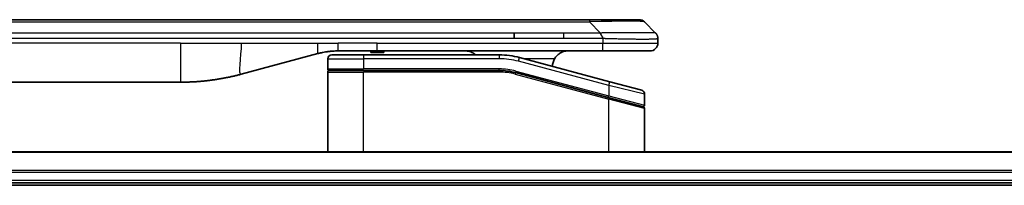
# Model space of a CAD drawing. Units: millimetres. Extents: x 0 to 11986, y 0 to 2108.
# Drawn here: x 2823 to 2949, y 1232 to 1253 of the extents above; entities that cross this region are included whole.
import ezdxf

# ---------------------------------------------------------------- set-up
doc = ezdxf.new("R2010")
doc.units = ezdxf.units.MM
doc.layers.add('Visible (ISO)', color=7, linetype='Continuous', lineweight=35)
doc.layers.add('Visible Narrow (ISO)', color=7, linetype='Continuous', lineweight=25)

msp = doc.modelspace()

# ---------------------------------------------------------------- linework, layer by layer
at = {"layer": 'Visible (ISO)'}
for p, q in [((2714.2435, 1252.9717), (2896.1872, 1252.9717)), ((2902.5511, 1252.9717), (2896.1872, 1252.9717)), ((2904.6725, 1251.2646), (2903.2583, 1252.6788)), ((2886.571, 1250.5575), (2886.571, 1251.2646)), ((2904.9654, 1250.5553), (2904.9654, 1249.9717)), ((2861.4078, 1248.631), (2851.5663, 1245.994)), ((2862.6654, 1247.9717), (2862.6654, 1246.6717)), ((2863.1654, 1248.4717), (2867.2654, 1248.4717)), ((2868.996, 1248.9717), (2863.996, 1248.9717)), ((2884.6488, 1248.4717), (2867.2654, 1248.4717)), ((2868.1755, 1248.9717), (2868.1755, 1248.7717)), ((2868.1755, 1248.7717), (2868.8475, 1248.7717)), ((2868.8475, 1248.9717), (2868.8475, 1248.7717)), ((2868.8475, 1248.7717), (2869.1163, 1248.7717)), ((2897.8942, 1248.9717), (2868.996, 1248.9717)), ((2869.1163, 1248.9717), (2869.1163, 1248.7717)), ((2869.1163, 1248.7717), (2869.8331, 1248.7717)), ((2869.8331, 1248.9717), (2869.8331, 1248.7717)), ((2898.7948, 1245.0341), (2887.237, 1248.131)), ((2903.9654, 1248.9717), (2897.8942, 1248.9717)), ((2862.6654, 1236.0717), (2862.6654, 1246.2717)), ((2862.8654, 1246.4717), (2867.2654, 1246.4717)), ((2862.8654, 1246.4717), (2867.2654, 1246.4717)), ((2884.6488, 1246.4717), (2867.2654, 1246.4717)), ((2884.6488, 1246.4717), (2867.2654, 1246.4717)), ((2886.7194, 1246.1991), (2898.6136, 1243.0121)), ((2886.7194, 1246.1991), (2898.7171, 1242.9844)), ((2843.8017, 1244.9717), (2766.629, 1244.9717)), ((2898.7948, 1245.0341), (2902.8948, 1243.9355)), ((2898.7171, 1242.9844), (2903.0136, 1241.8331)), ((2898.7171, 1242.9844), (2903.1171, 1241.8054)), ((2903.2654, 1243.4526), (2903.2654, 1242.0263)), ((2903.2654, 1236.0717), (2903.2654, 1241.6122)), ((3009.7992, 1236.0717), (2600.6316, 1236.0717)), ((2601.2154, 1232.0717), (3009.2154, 1232.0717)), ((2601.2154, 1231.7717), (3009.2154, 1231.7717))]:
    msp.add_line(p, q, dxfattribs=at)
for centre, radius, start, end in [((2902.5511, 1251.9717), 1, 44.999998, 89.999998), ((2903.9654, 1249.9717), 1, 270.000003, 0.000003), ((2863.1654, 1247.9717), 0.5, 90, 180), ((2884.6488, 1238.4717), 10, 75, 90), ((2893.4654, 1246.9717), 2, 150, 179.248449), ((2862.8654, 1246.6717), 0.2, 179.999998, 270), ((2862.8654, 1246.2717), 0.2, 90, 180.000002), ((2884.6488, 1238.4717), 8, 75, 90), ((2884.6488, 1238.4717), 8, 75, 90), ((2902.7654, 1243.4526), 0.5, 0, 75), ((2903.0654, 1242.0263), 0.2, 255.000001, 359.999997), ((2903.0654, 1241.6122), 0.2, 0, 75)]:
    msp.add_arc(centre, radius, start, end, dxfattribs=at)
for points, knots in [([(2897.8943, 1250.5553), (2897.8946, 1250.5728), (2897.8937, 1250.5905), (2897.8899, 1250.6253), (2897.8869, 1250.6424), (2897.8793, 1250.6762), (2897.8746, 1250.693), (2897.8637, 1250.726), (2897.8575, 1250.7423), (2897.8371, 1250.7905), (2897.8211, 1250.8219), (2897.7866, 1250.8832), (2897.768, 1250.9131), (2897.7309, 1250.9715), (2897.7123, 1251), (2897.6775, 1251.0557), (2897.6613, 1251.083), (2897.6405, 1251.123), (2897.6341, 1251.1362), (2897.6229, 1251.1624), (2897.618, 1251.1755), (2897.61, 1251.2012), (2897.6068, 1251.214), (2897.6025, 1251.2395), (2897.6014, 1251.2523), (2897.6014, 1251.2646)], [0, 0, 0, 0, 0.06389862, 0.06389862, 0.12721911, 0.12721911, 0.19005817, 0.19005817, 0.25250562, 0.25250562, 0.37650585, 0.37650585, 0.49991093, 0.49991093, 0.62332646, 0.62332646, 0.74735854, 0.74735854, 0.80983041, 0.80983041, 0.87269995, 0.87269995, 0.93605741, 0.93605741, 1, 1, 1, 1]), ([(2904.6725, 1251.2646), (2904.6848, 1251.2523), (2904.6971, 1251.2395), (2904.709, 1251.2267), (2904.7208, 1251.214), (2904.7322, 1251.2012), (2904.7433, 1251.1883), (2904.7542, 1251.1754), (2904.7649, 1251.1624), (2904.7751, 1251.1493), (2904.7853, 1251.1362), (2904.7951, 1251.123), (2904.8045, 1251.1096), (2904.8231, 1251.083), (2904.8403, 1251.0557), (2904.8557, 1251.0278), (2904.8711, 1250.9999), (2904.8848, 1250.9714), (2904.8968, 1250.9423), (2904.9089, 1250.9131), (2904.9192, 1250.8832), (2904.9279, 1250.8526), (2904.9367, 1250.8219), (2904.9438, 1250.7904), (2904.9493, 1250.7584), (2904.9521, 1250.7423), (2904.9545, 1250.726), (2904.9565, 1250.7095), (2904.9585, 1250.693), (2904.9602, 1250.6762), (2904.9615, 1250.6594), (2904.9628, 1250.6424), (2904.9638, 1250.6253), (2904.9644, 1250.608), (2904.9651, 1250.5905), (2904.9654, 1250.5728), (2904.9654, 1250.5553)], [0, 0, 0, 0, 0.06393414, 0.06393414, 0.06393414, 0.12727971, 0.12727971, 0.12727971, 0.19013505, 0.19013505, 0.19013505, 0.25259143, 0.25259143, 0.25259143, 0.37659236, 0.37659236, 0.37659236, 0.49998231, 0.49998231, 0.49998231, 0.62337432, 0.62337432, 0.62337432, 0.74738158, 0.74738158, 0.74738158, 0.8098428, 0.8098428, 0.8098428, 0.87270421, 0.87270421, 0.87270421, 0.93605712, 0.93605712, 0.93605712, 1, 1, 1, 1]), ([(2863.996, 1248.9717), (2863.9412, 1248.9717), (2863.8864, 1248.9713), (2863.7769, 1248.9695), (2863.7223, 1248.9681), (2863.5586, 1248.9628), (2863.4495, 1248.9574), (2863.2862, 1248.9467), (2863.2319, 1248.9427), (2863.1233, 1248.9337), (2863.069, 1248.9288), (2862.9607, 1248.9181), (2862.9065, 1248.9124), (2862.7976, 1248.8998), (2862.7429, 1248.8931), (2862.635, 1248.8788), (2862.5818, 1248.8714), (2862.4748, 1248.8555), (2862.421, 1248.8471), (2862.2596, 1248.8204), (2862.1524, 1248.8009), (2861.992, 1248.769), (2861.9386, 1248.758), (2861.832, 1248.7349), (2861.7787, 1248.723), (2861.6724, 1248.6982), (2861.6193, 1248.6853), (2861.5133, 1248.6588), (2861.4605, 1248.6451), (2861.4078, 1248.631)], [0, 0, 0, 0, 0.06260386, 0.06260386, 0.1251107, 0.1251107, 0.24990167, 0.24990167, 0.31222633, 0.31222633, 0.37452597, 0.37452597, 0.43681836, 0.43681836, 0.49993838, 0.49993838, 0.56147382, 0.56147382, 0.62390351, 0.62390351, 0.74898571, 0.74898571, 0.81163675, 0.81163675, 0.87435758, 0.87435758, 0.93714608, 0.93714608, 1, 1, 1, 1]), ([(2881.6101, 1248.4716), (2881.5416, 1248.5319), (2881.4715, 1248.5856), (2881.238, 1248.7426), (2881.0503, 1248.8314), (2880.6655, 1248.9459), (2880.4684, 1248.9717), (2880.2873, 1248.9717)], [-0.160507944, -0.160507944, -0.160507944, -0.160507944, -0.13305763, -0.13305763, -0.066528815, -0.066528815, 0, 0, 0, 0]), ([(2893.4654, 1248.9717), (2893.2843, 1248.9717), (2893.0872, 1248.9459), (2892.7024, 1248.8314), (2892.5147, 1248.7426), (2892.2368, 1248.5557), (2892.1188, 1248.4587), (2891.9048, 1248.2322), (2891.8089, 1248.1026), (2891.7333, 1247.9717)], [-0.75818442, -0.75818442, -0.75818442, -0.75818442, -0.691655605, -0.691655605, -0.625126791, -0.625126791, -0.579786118, -0.579786118, -0.534445444, -0.534445444, -0.534445444, -0.534445444]), ([(2851.5663, 1245.994), (2851.4146, 1245.9533), (2851.263, 1245.914), (2851.1107, 1245.8757), (2850.9578, 1245.8373), (2850.8042, 1245.8), (2850.6502, 1245.7639), (2850.4955, 1245.7276), (2850.3404, 1245.6926), (2850.1848, 1245.6587), (2850.0285, 1245.6246), (2849.8718, 1245.5918), (2849.7147, 1245.5602), (2849.7048, 1245.5583), (2849.695, 1245.5563), (2849.6851, 1245.5543), (2849.5371, 1245.5247), (2849.3886, 1245.4962), (2849.2398, 1245.4687), (2849.0804, 1245.4394), (2848.9206, 1245.4112), (2848.7603, 1245.3844), (2848.5994, 1245.3574), (2848.4381, 1245.3317), (2848.2763, 1245.3073), (2848.1139, 1245.2828), (2847.9511, 1245.2596), (2847.7878, 1245.2377), (2847.7784, 1245.2365), (2847.7689, 1245.2352), (2847.7595, 1245.234), (2847.605, 1245.2134), (2847.4502, 1245.194), (2847.295, 1245.1758), (2847.1298, 1245.1565), (2846.9642, 1245.1384), (2846.7982, 1245.1218), (2846.632, 1245.1051), (2846.4655, 1245.0898), (2846.2986, 1245.0758), (2846.1305, 1245.0618), (2845.9622, 1245.0492), (2845.7935, 1245.0379), (2845.6278, 1245.0269), (2845.4618, 1245.0172), (2845.2956, 1245.009), (2845.1304, 1245.0007), (2844.965, 1244.9938), (2844.7994, 1244.9883), (2844.6321, 1244.9828), (2844.4641, 1244.9786), (2844.2965, 1244.9758), (2844.1315, 1244.9731), (2843.9668, 1244.9717), (2843.8017, 1244.9717)], [0, 0, 0, 0, 0.06118993, 0.06118993, 0.06118993, 0.12257954, 0.12257954, 0.12257954, 0.18421274, 0.18421274, 0.18421274, 0.24613532, 0.24613532, 0.24613532, 0.25001736, 0.25001736, 0.25001736, 0.30834527, 0.30834527, 0.30834527, 0.37079445, 0.37079445, 0.37079445, 0.43347362, 0.43347362, 0.43347362, 0.49637343, 0.49637343, 0.49637343, 0.50001093, 0.50001093, 0.50001093, 0.5594953, 0.5594953, 0.5594953, 0.62278616, 0.62278616, 0.62278616, 0.68614643, 0.68614643, 0.68614643, 0.74996872, 0.74996872, 0.74996872, 0.81265414, 0.81265414, 0.81265414, 0.87498553, 0.87498553, 0.87498553, 0.93795641, 0.93795641, 0.93795641, 1, 1, 1, 1])]:
    msp.add_open_spline(points, degree=3, knots=knots, dxfattribs=at)
at = {"layer": 'Visible Narrow (ISO)'}
for p, q in [((2896.1872, 1252.9717), (2896.1872, 1252.6788)), ((2714.2435, 1252.6788), (2896.1872, 1252.6788)), ((2897.6014, 1251.2646), (2896.1872, 1252.6788)), ((2886.571, 1251.2646), (2805.2154, 1251.2646)), ((2886.571, 1250.5575), (2805.2154, 1250.5575)), ((2892.9376, 1251.2646), (2886.571, 1251.2646)), ((2892.9376, 1250.5575), (2886.571, 1250.5575)), ((2897.6014, 1251.2646), (2892.9376, 1251.2646)), ((2892.9376, 1250.5575), (2892.9376, 1251.2646)), ((2897.8943, 1250.5553), (2897.8943, 1249.9717)), ((2843.8017, 1249.9717), (2766.629, 1249.9717)), ((2843.8017, 1249.9717), (2843.8017, 1244.9717)), ((2843.8017, 1249.9717), (2851.5663, 1249.9717)), ((2851.5663, 1249.9717), (2861.4078, 1249.9717)), ((2861.4078, 1249.9717), (2863.996, 1249.9717)), ((2868.996, 1249.9717), (2863.996, 1249.9717)), ((2863.996, 1248.9717), (2863.996, 1249.9717)), ((2868.996, 1249.9717), (2897.8943, 1249.9717)), ((2868.996, 1248.9717), (2868.996, 1249.9717)), ((2897.8943, 1249.9717), (2904.9654, 1249.9717)), ((2862.6654, 1247.9717), (2867.2654, 1247.9717)), ((2867.2654, 1248.4717), (2867.2654, 1247.9717)), ((2867.2654, 1247.9717), (2867.2654, 1246.6717)), ((2884.6488, 1247.9717), (2867.2654, 1247.9717)), ((2884.6488, 1248.4717), (2884.6488, 1247.9717)), ((2887.1076, 1247.648), (2887.237, 1248.131)), ((2891.7333, 1247.9717), (2887.8314, 1247.9717)), ((2862.6654, 1246.6717), (2867.2654, 1246.6717)), ((2884.6488, 1246.6717), (2867.2654, 1246.6717)), ((2884.6488, 1246.4717), (2884.6488, 1246.6717)), ((2898.6654, 1244.5511), (2887.1076, 1247.648)), ((2862.6654, 1246.2717), (2867.2654, 1246.2717)), ((2867.2654, 1236.0717), (2867.2654, 1246.2717)), ((2884.6488, 1246.2717), (2867.2654, 1246.2717)), ((2884.6488, 1246.2717), (2884.6488, 1246.4717)), ((2886.7194, 1246.1991), (2886.6676, 1246.006)), ((2886.6676, 1246.006), (2898.6654, 1242.7912)), ((2886.7712, 1246.3923), (2886.7194, 1246.1991)), ((2886.7712, 1246.3923), (2898.6654, 1243.2053)), ((2898.6654, 1244.5511), (2898.7948, 1245.0341)), ((2903.2654, 1243.4526), (2898.6654, 1244.5511)), ((2898.6654, 1244.5511), (2898.6654, 1243.2053)), ((2898.6136, 1243.0121), (2898.6654, 1243.2053)), ((2898.6654, 1243.2053), (2903.2654, 1242.0263)), ((2898.6654, 1242.7912), (2898.7171, 1242.9844)), ((2898.6654, 1236.0717), (2898.6654, 1242.7912)), ((2903.2654, 1241.6122), (2898.6654, 1242.7912)), ((2600.6593, 1236.0022), (3009.7714, 1236.0022)), ((3009.2371, 1233.6617), (2601.1936, 1233.6617)), ((2601.2073, 1233.4312), (3009.2234, 1233.4312)), ((3009.2154, 1232.3717), (2601.2154, 1232.3717))]:
    msp.add_line(p, q, dxfattribs=at)
for radius, start, end in [(9.5, 75.000004, 89.999996), (8.2, 75.000011, 89.99999)]:
    msp.add_arc((2884.6488, 1238.4717), radius, start, end, dxfattribs=at)
for centre, major_axis, ratio, start_param, end_param in [((2889.8229, 1251.9717), (13.4415, 0.6951), 0.03187132, 0.02873005, 1.07591399), ((2884.9025, 1240.3983), (-6.7106, 0.8835), 0.8652906, 4.56139819, 4.86337977)]:
    msp.add_ellipse(centre, major_axis=major_axis, ratio=ratio, start_param=start_param, end_param=end_param, dxfattribs=at)
for points, knots in [([(2897.8943, 1250.5553), (2897.8781, 1250.5553), (2897.8617, 1250.5553), (2897.8452, 1250.5553), (2897.829, 1250.5553), (2897.8126, 1250.5554), (2897.7961, 1250.5554), (2897.7619, 1250.5554), (2897.7272, 1250.5555), (2897.6922, 1250.5556), (2897.6227, 1250.5558), (2897.5521, 1250.556), (2897.4826, 1250.5563), (2897.4117, 1250.5565), (2897.3419, 1250.5568), (2897.2755, 1250.557), (2897.2424, 1250.5571), (2897.2102, 1250.5572), (2897.1791, 1250.5573), (2897.1455, 1250.5574), (2897.1132, 1250.5575), (2897.0826, 1250.5575), (2897.058, 1250.5576), (2897.0345, 1250.5576), (2897.0123, 1250.5576), (2897.0068, 1250.5576), (2897.0014, 1250.5576), (2896.9959, 1250.5576), (2896.9679, 1250.5576), (2896.94, 1250.5576), (2896.912, 1250.5576), (2896.856, 1250.5576), (2896.8001, 1250.5576), (2896.7441, 1250.5576), (2896.6322, 1250.5576), (2896.5203, 1250.5576), (2896.4083, 1250.5576), (2895.9608, 1250.5575), (2895.5132, 1250.5575), (2895.0656, 1250.5575), (2894.3563, 1250.5575), (2893.6469, 1250.5575), (2892.9376, 1250.5575)], [0, 0, 0, 0, 0.00786211, 0.00786211, 0.00786211, 0.01556505, 0.01556505, 0.01556505, 0.03149672, 0.03149672, 0.03149672, 0.06313557, 0.06313557, 0.06313557, 0.09540102, 0.09540102, 0.09540102, 0.1114991, 0.1114991, 0.1114991, 0.12889921, 0.12889921, 0.12889921, 0.14291714, 0.14291714, 0.14291714, 0.1463611, 0.1463611, 0.1463611, 0.16401835, 0.16401835, 0.16401835, 0.19933165, 0.19933165, 0.19933165, 0.26995355, 0.26995355, 0.26995355, 0.5523816, 0.5523816, 0.5523816, 1, 1, 1, 1]), ([(2904.6725, 1251.2646), (2904.6712, 1251.2659), (2904.67, 1251.2669), (2904.6673, 1251.2688), (2904.666, 1251.2696), (2904.6615, 1251.2716), (2904.6583, 1251.2724), (2904.654, 1251.2729), (2904.6535, 1251.273), (2904.6497, 1251.2733), (2904.6462, 1251.2733), (2904.6413, 1251.2732), (2904.6403, 1251.2732), (2904.638, 1251.2731), (2904.6366, 1251.2731), (2904.6328, 1251.273), (2904.6302, 1251.2729), (2904.6263, 1251.2729), (2904.6251, 1251.2729), (2904.6223, 1251.2729), (2904.6207, 1251.273), (2904.6179, 1251.2731), (2904.6167, 1251.2731), (2904.6137, 1251.2732), (2904.6119, 1251.2732), (2904.6088, 1251.2733), (2904.6076, 1251.2733), (2904.6011, 1251.2735), (2904.5955, 1251.2736), (2904.5883, 1251.2737), (2904.587, 1251.2737), (2904.5719, 1251.274), (2904.5562, 1251.2741), (2904.5375, 1251.2743), (2904.5364, 1251.2743), (2904.517, 1251.2744), (2904.4965, 1251.2745), (2904.45, 1251.2747), (2904.4238, 1251.2747), (2904.3665, 1251.2746), (2904.3355, 1251.2746), (2904.2703, 1251.2744), (2904.2364, 1251.2743), (2904.1981, 1251.2742), (2904.196, 1251.2742), (2904.1553, 1251.274), (2904.1142, 1251.2738), (2904.0314, 1251.2735), (2903.9903, 1251.2733), (2903.9419, 1251.2731), (2903.9368, 1251.2731), (2903.8829, 1251.2729), (2903.8314, 1251.2727), (2903.7313, 1251.2723), (2903.6834, 1251.2721), (2903.6248, 1251.2719), (2903.616, 1251.2719), (2903.5478, 1251.2717), (2903.4858, 1251.2715), (2903.3692, 1251.2712), (2903.3155, 1251.2711), (2903.2469, 1251.271), (2903.2335, 1251.271), (2903.1505, 1251.2708), (2903.0783, 1251.2707), (2902.9664, 1251.2707), (2902.9285, 1251.2706), (2902.8803, 1251.2706), (2902.8707, 1251.2706), (2902.8501, 1251.2706), (2902.8392, 1251.2706), (2902.8245, 1251.2706), (2902.8159, 1251.2706), (2902.8023, 1251.2706), (2902.7875, 1251.2706), (2902.7677, 1251.2706), (2902.7428, 1251.2706), (2902.7227, 1251.2706), (2902.6926, 1251.2706), (2902.6723, 1251.2706), (2902.611, 1251.2706), (2902.5696, 1251.2707), (2902.4619, 1251.2707), (2902.3949, 1251.2708), (2902.3075, 1251.2709), (2902.2884, 1251.2709), (2902.1808, 1251.2711), (2902.0904, 1251.2712), (2901.9241, 1251.2715), (2901.8489, 1251.2716), (2901.7536, 1251.2718), (2901.7346, 1251.2718), (2901.6193, 1251.2721), (2901.5214, 1251.2723), (2901.3407, 1251.2726), (2901.2583, 1251.2728), (2901.1564, 1251.273), (2901.1377, 1251.273), (2901.0162, 1251.2733), (2900.9122, 1251.2735), (2900.7197, 1251.2738), (2900.6314, 1251.274), (2900.5243, 1251.2741), (2900.506, 1251.2741), (2900.2891, 1251.2744), (2900.0874, 1251.2746), (2899.8656, 1251.2747), (2899.8476, 1251.2747), (2899.718, 1251.2747), (2899.6057, 1251.2747), (2899.3975, 1251.2745), (2899.3017, 1251.2745), (2899.1877, 1251.2743), (2899.1699, 1251.2743), (2899.0554, 1251.2741), (2898.9586, 1251.274), (2898.8436, 1251.2738), (2898.8258, 1251.2737), (2898.7791, 1251.2736), (2898.7503, 1251.2735), (2898.7105, 1251.2735), (2898.6995, 1251.2734), (2898.6706, 1251.2734), (2898.6527, 1251.2733), (2898.6204, 1251.2732), (2898.6059, 1251.2732), (2898.5768, 1251.2731), (2898.5621, 1251.2731), (2898.5357, 1251.273), (2898.5238, 1251.273), (2898.5083, 1251.2731), (2898.5046, 1251.2731), (2898.4853, 1251.2731), (2898.4697, 1251.2731), (2898.4203, 1251.2732), (2898.3865, 1251.2733), (2898.3368, 1251.2735), (2898.321, 1251.2735), (2898.2871, 1251.2736), (2898.2691, 1251.2736), (2898.192, 1251.2737), (2898.133, 1251.2736), (2898.0611, 1251.2732), (2898.0481, 1251.2731), (2897.9621, 1251.2725), (2897.889, 1251.2716), (2897.7801, 1251.2696), (2897.7443, 1251.2688), (2897.6729, 1251.2669), (2897.6371, 1251.2659), (2897.6014, 1251.2646)], [0, 0, 0, 0, 0.00951843, 0.00951843, 0.01927017, 0.01927017, 0.03897756, 0.03897756, 0.04192115, 0.04192115, 0.05819961, 0.05819961, 0.06210716, 0.06210716, 0.0673145, 0.0673145, 0.07589045, 0.07589045, 0.07949473, 0.07949473, 0.08378297, 0.08378297, 0.08700508, 0.08700508, 0.09150359, 0.09150359, 0.09449125, 0.09449125, 0.10692923, 0.10692923, 0.1094537, 0.1094537, 0.13771659, 0.13771659, 0.13933656, 0.13933656, 0.168411, 0.168411, 0.19896324, 0.19896324, 0.22943128, 0.22943128, 0.2581017, 0.2581017, 0.2598073, 0.2598073, 0.29010163, 0.29010163, 0.31714072, 0.31714072, 0.32030271, 0.32030271, 0.35040524, 0.35040524, 0.375904, 0.375904, 0.38041489, 0.38041489, 0.4103459, 0.4103459, 0.43444291, 0.43444291, 0.44021323, 0.44021323, 0.47003429, 0.47003429, 0.48494369, 0.48494369, 0.48866986, 0.48866986, 0.49284669, 0.49284669, 0.49425893, 0.49612193, 0.49798503, 0.49984815, 0.50357136, 0.50729437, 0.50729437, 0.51474107, 0.51474107, 0.52963783, 0.52963783, 0.55297, 0.55297, 0.5594638, 0.5594638, 0.58933565, 0.58933565, 0.61331518, 0.61331518, 0.6192715, 0.6192715, 0.64928674, 0.64928674, 0.67388392, 0.67388392, 0.67939323, 0.67939323, 0.7095977, 0.7095977, 0.73473574, 0.73473574, 0.73990333, 0.73990333, 0.79588224, 0.79588224, 0.8008112, 0.8008112, 0.83141419, 0.83141419, 0.85731042, 0.85731042, 0.86211705, 0.86211705, 0.88812643, 0.88812643, 0.89290995, 0.89290995, 0.90062179, 0.90062179, 0.9035569, 0.9035569, 0.90833924, 0.90833924, 0.9122001, 0.9122001, 0.91610966, 0.91610966, 0.91926425, 0.91926425, 0.92025821, 0.92025821, 0.92440673, 0.92440673, 0.93342038, 0.93342038, 0.93763073, 0.93763073, 0.94243407, 0.94243407, 0.95812979, 0.95812979, 0.96156293, 0.96156293, 0.98100212, 0.98100212, 0.99050094, 0.99050094, 1, 1, 1, 1]), ([(2904.9654, 1250.5553), (2904.9654, 1250.5547), (2904.9653, 1250.554), (2904.965, 1250.5526), (2904.9648, 1250.5519), (2904.9639, 1250.5498), (2904.963, 1250.5484), (2904.9617, 1250.5467), (2904.9615, 1250.5465), (2904.9602, 1250.5451), (2904.9589, 1250.5438), (2904.9564, 1250.5418), (2904.9553, 1250.5411), (2904.9529, 1250.5396), (2904.9515, 1250.5388), (2904.9493, 1250.5377), (2904.9485, 1250.5373), (2904.9468, 1250.5365), (2904.9458, 1250.5361), (2904.9427, 1250.5348), (2904.9407, 1250.5341), (2904.9376, 1250.533), (2904.9367, 1250.5327), (2904.9321, 1250.5311), (2904.928, 1250.5298), (2904.9225, 1250.5283), (2904.9216, 1250.5281), (2904.91, 1250.525), (2904.8974, 1250.5221), (2904.8819, 1250.5192), (2904.8811, 1250.5191), (2904.8648, 1250.516), (2904.8472, 1250.5132), (2904.8063, 1250.5076), (2904.7827, 1250.5047), (2904.73, 1250.4991), (2904.701, 1250.4964), (2904.639, 1250.4913), (2904.6064, 1250.4889), (2904.5692, 1250.4865), (2904.5671, 1250.4864), (2904.5273, 1250.4838), (2904.4868, 1250.4814), (2904.4042, 1250.4772), (2904.3627, 1250.4753), (2904.3137, 1250.4733), (2904.3085, 1250.4731), (2904.2535, 1250.471), (2904.2007, 1250.4691), (2904.0971, 1250.466), (2904.0472, 1250.4646), (2903.9859, 1250.4632), (2903.9766, 1250.463), (2903.9049, 1250.4613), (2903.8394, 1250.4601), (2903.7155, 1250.4582), (2903.6581, 1250.4574), (2903.5846, 1250.4566), (2903.5702, 1250.4564), (2903.481, 1250.4556), (2903.4032, 1250.455), (2903.2821, 1250.4545), (2903.241, 1250.4543), (2903.1887, 1250.4542), (2903.1782, 1250.4542), (2903.1558, 1250.4542), (2903.1439, 1250.4541), (2903.128, 1250.4541), (2903.1186, 1250.4541), (2903.1039, 1250.4541), (2903.0877, 1250.4541), (2903.077, 1250.4541), (2903.0608, 1250.4541), (2903.0391, 1250.4541), (2903.0172, 1250.4541), (2902.9843, 1250.4542), (2902.9622, 1250.4542), (2902.8954, 1250.4543), (2902.8502, 1250.4545), (2902.7327, 1250.4549), (2902.6594, 1250.4553), (2902.5638, 1250.456), (2902.5429, 1250.4561), (2902.4254, 1250.457), (2902.3266, 1250.4579), (2902.1448, 1250.4599), (2902.0626, 1250.4608), (2901.9586, 1250.4622), (2901.9378, 1250.4624), (2901.8123, 1250.4641), (2901.7057, 1250.4657), (2901.5093, 1250.4688), (2901.4199, 1250.4702), (2901.3095, 1250.4722), (2901.2892, 1250.4725), (2901.1581, 1250.4749), (2901.0459, 1250.477), (2900.8386, 1250.481), (2900.7439, 1250.483), (2900.6289, 1250.4854), (2900.6093, 1250.4858), (2900.3782, 1250.4906), (2900.1634, 1250.4955), (2899.9276, 1250.501), (2899.9086, 1250.5014), (2899.7717, 1250.5046), (2899.6532, 1250.5075), (2899.434, 1250.5129), (2899.3335, 1250.5154), (2899.214, 1250.5184), (2899.1953, 1250.5188), (2899.0757, 1250.5219), (2898.9746, 1250.5245), (2898.8547, 1250.5276), (2898.8361, 1250.528), (2898.7875, 1250.5293), (2898.7575, 1250.5301), (2898.7161, 1250.5312), (2898.7047, 1250.5315), (2898.6745, 1250.5323), (2898.656, 1250.5327), (2898.6226, 1250.5336), (2898.6076, 1250.534), (2898.5777, 1250.5348), (2898.5627, 1250.5352), (2898.5367, 1250.5359), (2898.5256, 1250.5362), (2898.5112, 1250.5366), (2898.5078, 1250.5367), (2898.491, 1250.5372), (2898.4776, 1250.5375), (2898.4375, 1250.5387), (2898.4109, 1250.5395), (2898.3602, 1250.541), (2898.3362, 1250.5417), (2898.2736, 1250.5436), (2898.2352, 1250.5448), (2898.1884, 1250.5463), (2898.1803, 1250.5466), (2898.1264, 1250.5483), (2898.0811, 1250.5497), (2898.0129, 1250.5518), (2897.9902, 1250.5525), (2897.9427, 1250.5539), (2897.918, 1250.5546), (2897.8943, 1250.5553)], [0, 0, 0, 0, 0.00603093, 0.00603093, 0.01200082, 0.01200082, 0.02386453, 0.02386453, 0.0256517, 0.0256517, 0.03613138, 0.03613138, 0.04274016, 0.04274016, 0.04983235, 0.04983235, 0.05322303, 0.05322303, 0.05754644, 0.05754644, 0.0655788, 0.0655788, 0.06869046, 0.06869046, 0.08156439, 0.08156439, 0.08417983, 0.08417983, 0.11351507, 0.11351507, 0.11519956, 0.11519956, 0.14549648, 0.14549648, 0.17747096, 0.17747096, 0.20949575, 0.20949575, 0.23975641, 0.23975641, 0.24155998, 0.24155998, 0.27369023, 0.27369023, 0.30250814, 0.30250814, 0.30588615, 0.30588615, 0.33812709, 0.33812709, 0.36554526, 0.36554526, 0.3704056, 0.3704056, 0.40272297, 0.40272297, 0.4288146, 0.4288146, 0.43507034, 0.43507034, 0.46743781, 0.46743781, 0.48363607, 0.48363607, 0.48768525, 0.48768525, 0.49222443, 0.49222443, 0.49375923, 0.49578394, 0.49780875, 0.4998336, 0.4998336, 0.50387997, 0.50792604, 0.50792604, 0.51601838, 0.51601838, 0.53220268, 0.53220268, 0.55753216, 0.55753216, 0.56457512, 0.56457512, 0.59692782, 0.59692782, 0.62282899, 0.62282899, 0.6292513, 0.6292513, 0.66153724, 0.66153724, 0.68789286, 0.68789286, 0.69378262, 0.69378262, 0.72598258, 0.72598258, 0.75266521, 0.75266521, 0.75813556, 0.75813556, 0.81713068, 0.81713068, 0.82230116, 0.82230116, 0.85432155, 0.85432155, 0.88131133, 0.88131133, 0.88631061, 0.88631061, 0.91331134, 0.91331134, 0.91826749, 0.91826749, 0.92625167, 0.92625167, 0.92928915, 0.92928915, 0.9342914, 0.9342914, 0.93829671, 0.93829671, 0.94218101, 0.94218101, 0.94512943, 0.94512943, 0.94602349, 0.94602349, 0.94957856, 0.94957856, 0.95661043, 0.95661043, 0.96301317, 0.96301317, 0.97327411, 0.97327411, 0.97543021, 0.97543021, 0.98763403, 0.98763403, 0.99371993, 0.99371993, 1, 1, 1, 1])]:
    msp.add_open_spline(points, degree=3, knots=knots, dxfattribs=at)
for points in [[(2851.5663, 1249.9717), (2851.5663, 1248.1622), (2851.1014, 1245.8694), (2851.5663, 1245.994)], [(2861.4078, 1248.631), (2861.3375, 1248.6122), (2861.4078, 1249.3783), (2861.4078, 1249.9717)]]:
    msp.add_open_spline(points, degree=3, dxfattribs=at)
msp.add_rational_spline([(2897.8942, 1248.9717), (2897.8942, 1248.9717), (2897.8943, 1249.386), (2897.8943, 1249.9717)], [1, 0.804737851912, 0.804737851912, 1], degree=3, dxfattribs=at)

doc.saveas('drawing.dxf')
